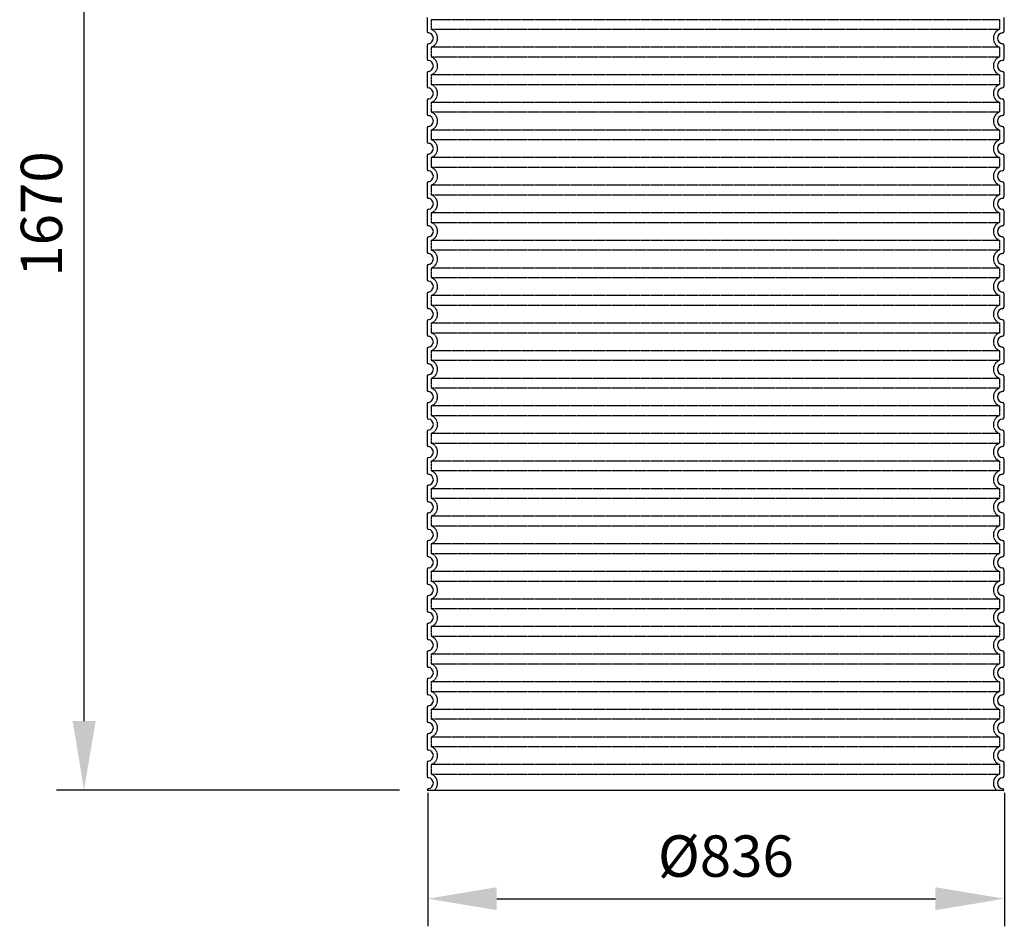
# Model space of a CAD drawing. Extents: x -1656 to 9834, y 6797 to 13482.
# Drawn here: x 6882 to 8310, y 10808 to 12122 of the extents above; entities that cross this region are included whole.
import ezdxf

# ---------------------------------------------------------------- set-up
doc = ezdxf.new("R2010")
doc.units = 0
doc.linetypes.add('DASHED', pattern=[0.2068, 0.1655, -0.0413])
doc.layers.get('DEFPOINTS').update_dxf_attribs({"linetype": 'CONTINUOUS'})
for name, color, linetype in [('AM_5', 3, 'CONTINUOUS'), ('SKRYTÁ__ISO_', 1, 'DASHED'), ('VIDITELNÁ__ISO_', 7, 'CONTINUOUS')]:
    doc.layers.add(name, color=color, linetype=linetype)
doc.dimstyles.new('VARIABEL-ST', dxfattribs={"dimscale": 40, "dimtxt": 7, "dimasz": 2.5, "dimexe": 1, "dimexo": 1, "dimgap": 0.6, "dimtad": 1, "dimtxsty": 'STANDARD', "dimcen": 0, "dimclrd": 256, "dimclre": 256, "dimclrt": 5, "dimazin": 3, "dimtp": 0.1, "dimtm": 0.1, "dimtfac": 0.71, "dimtdec": 3, "dimtmove": 0, "dimatfit": 3, "dimtzin": 0})

# ---------------------------------------------------------------- blocks, each defined once
blk = doc.blocks.new('*D11')
at = {"layer": 'AM_5'}
for p, q in [((7474.2, 11001.5), (7474.2, 10808)), ((8310.2, 11001.5), (8310.2, 10808)), ((7574.2, 10848), (8210.2, 10848))]:
    blk.add_line(p, q, dxfattribs=at)
for points in [[(7574.2, 10864.6), (7574.2, 10831.3), (7474.2, 10848)], [(8210.2, 10864.6), (8210.2, 10831.3), (8310.2, 10848)]]:
    blk.add_solid(points, dxfattribs=at)
at = {"layer": 'DEFPOINTS', "color": 0}
for p in [(7474.2, 11041.5), (8310.2, 11041.5), (8310.2, 10848)]:
    blk.add_point(p, dxfattribs=at)
at = {"layer": 'AM_5', "color": 2, "insert": (7906.4, 10902), "char_height": 60, "attachment_point": 5}
blk.add_mtext('Ø836', dxfattribs=at)
blk = doc.blocks.new('*D23')
at = {"layer": 'AM_5'}
for p, q in [((7532.3, 12675.9), (6935.8, 12675.9)), ((6975.8, 11105.5), (6975.8, 12575.9)), ((7433.3, 11005.5), (6935.8, 11005.5))]:
    blk.add_line(p, q, dxfattribs=at)
for points in [[(6959.2, 12575.9), (6992.5, 12575.9), (6975.8, 12675.9)], [(6959.2, 11105.5), (6992.5, 11105.5), (6975.8, 11005.5)]]:
    blk.add_solid(points, dxfattribs=at)
at = {"layer": 'DEFPOINTS', "color": 0}
for p in [(6975.8, 12675.9), (7572.3, 12675.9), (7473.3, 11005.5)]:
    blk.add_point(p, dxfattribs=at)
at = {"layer": 'AM_5', "color": 2, "insert": (6921.8, 11840.7), "char_height": 60, "attachment_point": 5, "rotation": 90}
blk.add_mtext('1670', dxfattribs=at)

msp = doc.modelspace()

# ---------------------------------------------------------------- linework, layer by layer
at = {"layer": 'SKRYTÁ__ISO_', "ltscale": 13.039331}
for p, q in [((8303.3, 12122.4), (7479.3, 12122.4)), ((7479.3, 12108.6), (8303.3, 12108.6)), ((8303.3, 12082.4), (7479.3, 12082.4)), ((7479.3, 12068.6), (8303.3, 12068.6)), ((8303.3, 12042.4), (7479.3, 12042.4)), ((7479.3, 12028.6), (8303.3, 12028.6)), ((8303.3, 12002.4), (7479.3, 12002.4)), ((7479.3, 11988.6), (8303.3, 11988.6)), ((8303.3, 11962.4), (7479.3, 11962.4)), ((7479.3, 11948.6), (8303.3, 11948.6)), ((8303.3, 11922.4), (7479.3, 11922.4)), ((7479.3, 11908.6), (8303.3, 11908.6)), ((8303.3, 11882.4), (7479.3, 11882.4)), ((7479.3, 11868.6), (8303.3, 11868.6)), ((8303.3, 11842.4), (7479.3, 11842.4)), ((7479.3, 11828.6), (8303.3, 11828.6)), ((8303.3, 11802.4), (7479.3, 11802.4)), ((7479.3, 11788.6), (8303.3, 11788.6)), ((8303.3, 11762.4), (7479.3, 11762.4)), ((7479.3, 11748.6), (8303.3, 11748.6)), ((8303.3, 11722.4), (7479.3, 11722.4)), ((7479.3, 11708.6), (8303.3, 11708.6)), ((8303.3, 11682.4), (7479.3, 11682.4)), ((7479.3, 11668.6), (8303.3, 11668.6)), ((8303.3, 11642.4), (7479.3, 11642.4)), ((7479.3, 11628.6), (8303.3, 11628.6)), ((8303.3, 11602.4), (7479.3, 11602.4)), ((7479.3, 11588.6), (8303.3, 11588.6)), ((8303.3, 11562.4), (7479.3, 11562.4)), ((7479.3, 11548.6), (8303.3, 11548.6)), ((8303.3, 11522.4), (7479.3, 11522.4)), ((7479.3, 11508.6), (8303.3, 11508.6)), ((8303.3, 11482.4), (7479.3, 11482.4)), ((7479.3, 11468.6), (8303.3, 11468.6)), ((8303.3, 11442.4), (7479.3, 11442.4)), ((7479.3, 11428.6), (8303.3, 11428.6)), ((8303.3, 11402.4), (7479.3, 11402.4)), ((7479.3, 11388.6), (8303.3, 11388.6)), ((8303.3, 11362.4), (7479.3, 11362.4)), ((7479.3, 11348.6), (8303.3, 11348.6)), ((8303.3, 11322.4), (7479.3, 11322.4)), ((7479.3, 11308.6), (8303.3, 11308.6)), ((8303.3, 11282.4), (7479.3, 11282.4)), ((7479.3, 11268.6), (8303.3, 11268.6)), ((8303.3, 11242.4), (7479.3, 11242.4)), ((7479.3, 11228.6), (8303.3, 11228.6)), ((8303.3, 11202.4), (7479.3, 11202.4)), ((7479.3, 11188.6), (8303.3, 11188.6)), ((8303.3, 11162.4), (7479.3, 11162.4)), ((7479.3, 11148.6), (8303.3, 11148.6)), ((8303.3, 11122.4), (7479.3, 11122.4)), ((7479.3, 11108.6), (8303.3, 11108.6)), ((8303.3, 11082.4), (7479.3, 11082.4)), ((7479.3, 11068.6), (8303.3, 11068.6)), ((8303.3, 11042.4), (7479.3, 11042.4)), ((7479.3, 11028.6), (8303.3, 11028.6))]:
    msp.add_line(p, q, dxfattribs=at)
at = {"layer": 'SKRYTÁ__ISO_', "ltscale": 2.635983}
for p, q in [((7479.3, 12122.4), (7479.3, 12108.6)), ((8303.3, 12122.4), (8303.3, 12108.6)), ((7479.3, 12082.4), (7479.3, 12068.6)), ((8303.3, 12082.4), (8303.3, 12068.6)), ((7479.3, 12042.4), (7479.3, 12028.6)), ((8303.3, 12042.4), (8303.3, 12028.6)), ((7479.3, 12002.4), (7479.3, 11988.6)), ((8303.3, 12002.4), (8303.3, 11988.6)), ((7479.3, 11962.4), (7479.3, 11948.6)), ((8303.3, 11962.4), (8303.3, 11948.6)), ((7479.3, 11922.4), (7479.3, 11908.6)), ((8303.3, 11922.4), (8303.3, 11908.6)), ((7479.3, 11882.4), (7479.3, 11868.6)), ((8303.3, 11882.4), (8303.3, 11868.6)), ((7479.3, 11842.4), (7479.3, 11828.6)), ((8303.3, 11842.4), (8303.3, 11828.6)), ((7479.3, 11802.4), (7479.3, 11788.6)), ((8303.3, 11802.4), (8303.3, 11788.6)), ((7479.3, 11762.4), (7479.3, 11748.6)), ((8303.3, 11762.4), (8303.3, 11748.6)), ((7479.3, 11722.4), (7479.3, 11708.6)), ((8303.3, 11722.4), (8303.3, 11708.6)), ((7479.3, 11682.4), (7479.3, 11668.6)), ((8303.3, 11682.4), (8303.3, 11668.6)), ((7479.3, 11642.4), (7479.3, 11628.6)), ((8303.3, 11642.4), (8303.3, 11628.6)), ((7479.3, 11602.4), (7479.3, 11588.6)), ((8303.3, 11602.4), (8303.3, 11588.6)), ((7479.3, 11562.4), (7479.3, 11548.6)), ((8303.3, 11562.4), (8303.3, 11548.6)), ((7479.3, 11522.4), (7479.3, 11508.6)), ((8303.3, 11522.4), (8303.3, 11508.6)), ((7479.3, 11482.4), (7479.3, 11468.6)), ((8303.3, 11482.4), (8303.3, 11468.6)), ((7479.3, 11442.4), (7479.3, 11428.6)), ((8303.3, 11442.4), (8303.3, 11428.6)), ((7479.3, 11402.4), (7479.3, 11388.6)), ((8303.3, 11402.4), (8303.3, 11388.6)), ((7479.3, 11362.4), (7479.3, 11348.6)), ((8303.3, 11362.4), (8303.3, 11348.6)), ((7479.3, 11322.4), (7479.3, 11308.6)), ((8303.3, 11322.4), (8303.3, 11308.6)), ((7479.3, 11282.4), (7479.3, 11268.6)), ((8303.3, 11282.4), (8303.3, 11268.6)), ((7479.3, 11242.4), (7479.3, 11228.6)), ((8303.3, 11242.4), (8303.3, 11228.6)), ((7479.3, 11202.4), (7479.3, 11188.6)), ((8303.3, 11202.4), (8303.3, 11188.6)), ((7479.3, 11162.4), (7479.3, 11148.6)), ((8303.3, 11162.4), (8303.3, 11148.6)), ((7479.3, 11122.4), (7479.3, 11108.6)), ((8303.3, 11122.4), (8303.3, 11108.6)), ((7479.3, 11082.4), (7479.3, 11068.6)), ((8303.3, 11082.4), (8303.3, 11068.6)), ((7479.3, 11042.4), (7479.3, 11028.6)), ((8303.3, 11042.4), (8303.3, 11028.6))]:
    msp.add_line(p, q, dxfattribs=at)
at = {"layer": 'SKRYTÁ__ISO_', "ltscale": 6.426379}
for centre, start, end in [((7474.3, 12095.5), 290.9248, 69.0752), ((8308.3, 12095.5), 110.9248, 249.0752), ((7474.3, 12055.5), 290.9248, 69.0752), ((8308.3, 12055.5), 110.9248, 249.0752), ((7474.3, 12015.5), 290.9248, 69.0752), ((8308.3, 12015.5), 110.9248, 249.0752), ((7474.3, 11975.5), 290.9248, 69.0752), ((8308.3, 11975.5), 110.9248, 249.0752), ((7474.3, 11935.5), 290.9248, 69.0752), ((8308.3, 11935.5), 110.9248, 249.0752), ((7474.3, 11895.5), 290.9248, 69.0752), ((8308.3, 11895.5), 110.9248, 249.0752), ((7474.3, 11855.5), 290.9248, 69.0752), ((8308.3, 11855.5), 110.9248, 249.0752), ((7474.3, 11815.5), 290.9248, 69.0752), ((8308.3, 11815.5), 110.9248, 249.0752), ((7474.3, 11775.5), 290.9248, 69.0752), ((8308.3, 11775.5), 110.9248, 249.0752), ((7474.3, 11735.5), 290.9248, 69.0752), ((8308.3, 11735.5), 110.9248, 249.0752), ((7474.3, 11695.5), 290.9248, 69.0752), ((8308.3, 11695.5), 110.9248, 249.0752), ((7474.3, 11655.5), 290.9248, 69.0752), ((8308.3, 11655.5), 110.9248, 249.0752), ((7474.3, 11615.5), 290.9248, 69.0752), ((8308.3, 11615.5), 110.9248, 249.0752), ((7474.3, 11575.5), 290.9248, 69.0752), ((8308.3, 11575.5), 110.9248, 249.0752), ((7474.3, 11535.5), 290.9248, 69.0752), ((8308.3, 11535.5), 110.9248, 249.0752), ((7474.3, 11495.5), 290.9248, 69.0752), ((8308.3, 11495.5), 110.9248, 249.0752), ((7474.3, 11455.5), 290.9248, 69.0752), ((8308.3, 11455.5), 110.9248, 249.0752), ((7474.3, 11415.5), 290.9248, 69.0752), ((8308.3, 11415.5), 110.9248, 249.0752), ((7474.3, 11375.5), 290.9248, 69.0752), ((8308.3, 11375.5), 110.9248, 249.0752), ((7474.3, 11335.5), 290.9248, 69.0752), ((8308.3, 11335.5), 110.9248, 249.0752), ((7474.3, 11295.5), 290.9248, 69.0752), ((8308.3, 11295.5), 110.9248, 249.0752), ((7474.3, 11255.5), 290.9248, 69.0752), ((8308.3, 11255.5), 110.9248, 249.0752), ((7474.3, 11215.5), 290.9248, 69.0752), ((8308.3, 11215.5), 110.9248, 249.0752), ((7474.3, 11175.5), 290.9248, 69.0752), ((8308.3, 11175.5), 110.9248, 249.0752), ((7474.3, 11135.5), 290.9248, 69.0752), ((8308.3, 11135.5), 110.9248, 249.0752), ((7474.3, 11095.5), 290.9248, 69.0752), ((8308.3, 11095.5), 110.9248, 249.0752), ((7474.3, 11055.5), 290.9248, 69.0752), ((8308.3, 11055.5), 110.9248, 249.0752)]:
    msp.add_arc(centre, 14, start, end, dxfattribs=at)
at = {"layer": 'SKRYTÁ__ISO_', "ltscale": 5.333649}
for centre, start, end in [((7474.3, 11015.5), 314.4153, 69.0752), ((8308.3, 11015.5), 110.9248, 225.5847)]:
    msp.add_arc(centre, 14, start, end, dxfattribs=at)
at = {"layer": 'VIDITELNÁ__ISO_'}
for p, q in [((7473.3, 12125.5), (7473.3, 12105.4)), ((8309.3, 12125.5), (8309.3, 12105.4)), ((7473.3, 12085.5), (7473.3, 12065.4)), ((8309.3, 12085.5), (8309.3, 12065.4)), ((7473.3, 12045.5), (7473.3, 12025.4)), ((8309.3, 12045.5), (8309.3, 12025.4)), ((7473.3, 12005.5), (7473.3, 11985.4)), ((8309.3, 12005.5), (8309.3, 11985.4)), ((7473.3, 11965.5), (7473.3, 11945.4)), ((8309.3, 11965.5), (8309.3, 11945.4)), ((7473.3, 11925.5), (7473.3, 11905.4)), ((8309.3, 11925.5), (8309.3, 11905.4)), ((7473.3, 11885.5), (7473.3, 11865.4)), ((8309.3, 11885.5), (8309.3, 11865.4)), ((7473.3, 11845.5), (7473.3, 11825.4)), ((8309.3, 11845.5), (8309.3, 11825.4)), ((7473.3, 11805.5), (7473.3, 11785.4)), ((8309.3, 11805.5), (8309.3, 11785.4)), ((7473.3, 11765.5), (7473.3, 11745.4)), ((8309.3, 11765.5), (8309.3, 11745.4)), ((7473.3, 11725.5), (7473.3, 11705.4)), ((8309.3, 11725.5), (8309.3, 11705.4)), ((7473.3, 11685.5), (7473.3, 11665.4)), ((8309.3, 11685.5), (8309.3, 11665.4)), ((7473.3, 11645.5), (7473.3, 11625.4)), ((8309.3, 11645.5), (8309.3, 11625.4)), ((7473.3, 11605.5), (7473.3, 11585.4)), ((8309.3, 11605.5), (8309.3, 11585.4)), ((7473.3, 11565.5), (7473.3, 11545.4)), ((8309.3, 11565.5), (8309.3, 11545.4)), ((7473.3, 11525.5), (7473.3, 11505.4)), ((8309.3, 11525.5), (8309.3, 11505.4)), ((7473.3, 11485.5), (7473.3, 11465.4)), ((8309.3, 11485.5), (8309.3, 11465.4)), ((7473.3, 11445.5), (7473.3, 11425.4)), ((8309.3, 11445.5), (8309.3, 11425.4)), ((7473.3, 11405.5), (7473.3, 11385.4)), ((8309.3, 11405.5), (8309.3, 11385.4)), ((7473.3, 11365.5), (7473.3, 11345.4)), ((8309.3, 11365.5), (8309.3, 11345.4)), ((7473.3, 11325.5), (7473.3, 11305.4)), ((8309.3, 11325.5), (8309.3, 11305.4)), ((7473.3, 11285.5), (7473.3, 11265.4)), ((8309.3, 11285.5), (8309.3, 11265.4)), ((7473.3, 11245.5), (7473.3, 11225.4)), ((8309.3, 11245.5), (8309.3, 11225.4)), ((7473.3, 11205.5), (7473.3, 11185.4)), ((8309.3, 11205.5), (8309.3, 11185.4)), ((7473.3, 11165.5), (7473.3, 11145.4)), ((8309.3, 11165.5), (8309.3, 11145.4)), ((7473.3, 11125.5), (7473.3, 11105.4)), ((8309.3, 11125.5), (8309.3, 11105.4)), ((7473.3, 11085.5), (7473.3, 11065.4)), ((8309.3, 11085.5), (8309.3, 11065.4)), ((7473.3, 11045.5), (7473.3, 11025.4)), ((8309.3, 11045.5), (8309.3, 11025.4)), ((7473.3, 11005.5), (8309.3, 11005.5)), ((7473.3, 11005.5), (7473.3, 11005.5)), ((8309.3, 11005.5), (8309.3, 11005.5))]:
    msp.add_line(p, q, dxfattribs=at)
for centre, radius, start, end in [((7475.3, 12105.4), 2, 180, 264.2608), ((7474.3, 12095.5), 8, 275.7392, 84.2608), ((8308.3, 12095.5), 8, 95.7392, 264.2608), ((8307.3, 12105.4), 2, 275.7392, 0), ((7475.3, 12085.5), 2, 95.7392, 180), ((8307.3, 12085.5), 2, 0, 84.2608), ((7475.3, 12065.4), 2, 180, 264.2608), ((8307.3, 12065.4), 2, 275.7392, 0), ((7474.3, 12055.5), 8, 275.7392, 84.2608), ((8308.3, 12055.5), 8, 95.7392, 264.2608), ((7475.3, 12045.5), 2, 95.7392, 180), ((8307.3, 12045.5), 2, 0, 84.2608), ((7475.3, 12025.4), 2, 180, 264.2608), ((7474.3, 12015.5), 8, 275.7392, 84.2608), ((8308.3, 12015.5), 8, 95.7392, 264.2608), ((8307.3, 12025.4), 2, 275.7392, 0), ((7475.3, 12005.5), 2, 95.7392, 180), ((8307.3, 12005.5), 2, 0, 84.2608), ((7475.3, 11985.4), 2, 180, 264.2608), ((7474.3, 11975.5), 8, 275.7392, 84.2608), ((8308.3, 11975.5), 8, 95.7392, 264.2608), ((8307.3, 11985.4), 2, 275.7392, 0), ((7475.3, 11965.5), 2, 95.7392, 180), ((8307.3, 11965.5), 2, 0, 84.2608), ((7475.3, 11945.4), 2, 180, 264.2608), ((7474.3, 11935.5), 8, 275.7392, 84.2608), ((8308.3, 11935.5), 8, 95.7392, 264.2608), ((8307.3, 11945.4), 2, 275.7392, 0), ((7475.3, 11925.5), 2, 95.7392, 180), ((8307.3, 11925.5), 2, 0, 84.2608), ((7475.3, 11905.4), 2, 180, 264.2608), ((7474.3, 11895.5), 8, 275.7392, 84.2608), ((8308.3, 11895.5), 8, 95.7392, 264.2608), ((8307.3, 11905.4), 2, 275.7392, 0), ((7475.3, 11885.5), 2, 95.7392, 180), ((8307.3, 11885.5), 2, 0, 84.2608), ((7475.3, 11865.4), 2, 180, 264.2608), ((8307.3, 11865.4), 2, 275.7392, 0), ((7474.3, 11855.5), 8, 275.7392, 84.2608), ((8308.3, 11855.5), 8, 95.7392, 264.2608), ((7475.3, 11845.5), 2, 95.7392, 180), ((8307.3, 11845.5), 2, 0, 84.2608), ((7475.3, 11825.4), 2, 180, 264.2608), ((7474.3, 11815.5), 8, 275.7392, 84.2608), ((8308.3, 11815.5), 8, 95.7392, 264.2608), ((8307.3, 11825.4), 2, 275.7392, 0), ((7475.3, 11805.5), 2, 95.7392, 180), ((8307.3, 11805.5), 2, 0, 84.2608), ((7475.3, 11785.4), 2, 180, 264.2608), ((7474.3, 11775.5), 8, 275.7392, 84.2608), ((8308.3, 11775.5), 8, 95.7392, 264.2608), ((8307.3, 11785.4), 2, 275.7392, 0), ((7475.3, 11765.5), 2, 95.7392, 180), ((8307.3, 11765.5), 2, 0, 84.2608), ((7475.3, 11745.4), 2, 180, 264.2608), ((7474.3, 11735.5), 8, 275.7392, 84.2608), ((8308.3, 11735.5), 8, 95.7392, 264.2608), ((8307.3, 11745.4), 2, 275.7392, 0), ((7475.3, 11725.5), 2, 95.7392, 180), ((8307.3, 11725.5), 2, 0, 84.2608), ((7475.3, 11705.4), 2, 180, 264.2608), ((7474.3, 11695.5), 8, 275.7392, 84.2608), ((8308.3, 11695.5), 8, 95.7392, 264.2608), ((8307.3, 11705.4), 2, 275.7392, 0), ((7475.3, 11685.5), 2, 95.7392, 180), ((8307.3, 11685.5), 2, 0, 84.2608), ((7475.3, 11665.4), 2, 180, 264.2608), ((8307.3, 11665.4), 2, 275.7392, 0), ((7474.3, 11655.5), 8, 275.7392, 84.2608), ((8308.3, 11655.5), 8, 95.7392, 264.2608), ((7475.3, 11645.5), 2, 95.7392, 180), ((8307.3, 11645.5), 2, 0, 84.2608), ((7475.3, 11625.4), 2, 180, 264.2608), ((7474.3, 11615.5), 8, 275.7392, 84.2608), ((8308.3, 11615.5), 8, 95.7392, 264.2608), ((8307.3, 11625.4), 2, 275.7392, 0), ((7475.3, 11605.5), 2, 95.7392, 180), ((8307.3, 11605.5), 2, 0, 84.2608), ((7475.3, 11585.4), 2, 180, 264.2608), ((7474.3, 11575.5), 8, 275.7392, 84.2608), ((8308.3, 11575.5), 8, 95.7392, 264.2608), ((8307.3, 11585.4), 2, 275.7392, 0), ((7475.3, 11565.5), 2, 95.7392, 180), ((8307.3, 11565.5), 2, 0, 84.2608), ((7475.3, 11545.4), 2, 180, 264.2608), ((7474.3, 11535.5), 8, 275.7392, 84.2608), ((8308.3, 11535.5), 8, 95.7392, 264.2608), ((8307.3, 11545.4), 2, 275.7392, 0), ((7475.3, 11525.5), 2, 95.7392, 180), ((8307.3, 11525.5), 2, 0, 84.2608), ((7475.3, 11505.4), 2, 180, 264.2608), ((7474.3, 11495.5), 8, 275.7392, 84.2608), ((8308.3, 11495.5), 8, 95.7392, 264.2608), ((8307.3, 11505.4), 2, 275.7392, 0), ((7475.3, 11485.5), 2, 95.7392, 180), ((8307.3, 11485.5), 2, 0, 84.2608), ((7475.3, 11465.4), 2, 180, 264.2608), ((8307.3, 11465.4), 2, 275.7392, 0), ((7474.3, 11455.5), 8, 275.7392, 84.2608), ((8308.3, 11455.5), 8, 95.7392, 264.2608), ((7475.3, 11445.5), 2, 95.7392, 180), ((8307.3, 11445.5), 2, 0, 84.2608), ((7475.3, 11425.4), 2, 180, 264.2608), ((7474.3, 11415.5), 8, 275.7392, 84.2608), ((8308.3, 11415.5), 8, 95.7392, 264.2608), ((8307.3, 11425.4), 2, 275.7392, 0), ((7475.3, 11405.5), 2, 95.7392, 180), ((8307.3, 11405.5), 2, 0, 84.2608), ((7475.3, 11385.4), 2, 180, 264.2608), ((7474.3, 11375.5), 8, 275.7392, 84.2608), ((8308.3, 11375.5), 8, 95.7392, 264.2608), ((8307.3, 11385.4), 2, 275.7392, 0), ((7475.3, 11365.5), 2, 95.7392, 180), ((8307.3, 11365.5), 2, 0, 84.2608), ((7475.3, 11345.4), 2, 180, 264.2608), ((7474.3, 11335.5), 8, 275.7392, 84.2608), ((8308.3, 11335.5), 8, 95.7392, 264.2608), ((8307.3, 11345.4), 2, 275.7392, 0), ((7475.3, 11325.5), 2, 95.7392, 180), ((8307.3, 11325.5), 2, 0, 84.2608), ((7475.3, 11305.4), 2, 180, 264.2608), ((7474.3, 11295.5), 8, 275.7392, 84.2608), ((8308.3, 11295.5), 8, 95.7392, 264.2608), ((8307.3, 11305.4), 2, 275.7392, 0), ((7475.3, 11285.5), 2, 95.7392, 180), ((8307.3, 11285.5), 2, 0, 84.2608), ((7475.3, 11265.4), 2, 180, 264.2608), ((8307.3, 11265.4), 2, 275.7392, 0), ((7474.3, 11255.5), 8, 275.7392, 84.2608), ((8308.3, 11255.5), 8, 95.7392, 264.2608), ((7475.3, 11245.5), 2, 95.7392, 180), ((8307.3, 11245.5), 2, 0, 84.2608), ((7475.3, 11225.4), 2, 180, 264.2608), ((7474.3, 11215.5), 8, 275.7392, 84.2608), ((8308.3, 11215.5), 8, 95.7392, 264.2608), ((8307.3, 11225.4), 2, 275.7392, 0), ((7475.3, 11205.5), 2, 95.7392, 180), ((8307.3, 11205.5), 2, 0, 84.2608), ((7475.3, 11185.4), 2, 180, 264.2608), ((7474.3, 11175.5), 8, 275.7392, 84.2608), ((8308.3, 11175.5), 8, 95.7392, 264.2608), ((8307.3, 11185.4), 2, 275.7392, 0), ((7475.3, 11165.5), 2, 95.7392, 180), ((8307.3, 11165.5), 2, 0, 84.2608), ((7475.3, 11145.4), 2, 180, 264.2608), ((7474.3, 11135.5), 8, 275.7392, 84.2608), ((8308.3, 11135.5), 8, 95.7392, 264.2608), ((8307.3, 11145.4), 2, 275.7392, 0), ((7475.3, 11125.5), 2, 95.7392, 180), ((8307.3, 11125.5), 2, 0, 84.2608), ((7475.3, 11105.4), 2, 180, 264.2608), ((7474.3, 11095.5), 8, 275.7392, 84.2608), ((8308.3, 11095.5), 8, 95.7392, 264.2608), ((8307.3, 11105.4), 2, 275.7392, 0), ((7475.3, 11085.5), 2, 95.7392, 180), ((8307.3, 11085.5), 2, 0, 84.2608), ((7475.3, 11065.4), 2, 180, 264.2608), ((8307.3, 11065.4), 2, 275.7392, 0), ((7474.3, 11055.5), 8, 275.7392, 84.2608), ((8308.3, 11055.5), 8, 95.7392, 264.2608), ((7475.3, 11045.5), 2, 95.7392, 180), ((8307.3, 11045.5), 2, 0, 84.2608), ((7475.3, 11025.4), 2, 180, 264.2608), ((7474.3, 11015.5), 8, 275.7392, 84.2608), ((8308.3, 11015.5), 8, 95.7392, 264.2608), ((8307.3, 11025.4), 2, 275.7392, 0), ((7475.3, 11005.5), 2, 95.7392, 180), ((8307.3, 11005.5), 2, 0, 84.2608)]:
    msp.add_arc(centre, radius, start, end, dxfattribs=at)

# ---------------------------------------------------------------- dimensions: what is measured, and where the dimension line sits
at = {"layer": 'AM_5'}
dim = msp.add_linear_dim(base=(6975.8, 12675.9), p1=(7473.3, 11005.5), p2=(7572.3, 12675.9), angle=90, dimstyle='VARIABEL-ST', override={"dimtxt": 1.5, "dimtoh": 1, "dimdec": 0, "dimpost": '<>', "dimclrt": 2, "dimtofl": 0, "dimatfit": 0}, dxfattribs=at)
dim.commit()
dim.dimension.update_dxf_attribs({"geometry": '*D23', "text_midpoint": (6921.8, 11840.7)})
dim = msp.add_linear_dim(base=(8310.2, 10848), p1=(7474.2, 11041.5), p2=(8310.2, 11041.5), text='Ø<>', dimstyle='VARIABEL-ST', override={"dimtxt": 1.5, "dimtoh": 1, "dimdec": 0, "dimpost": '<>', "dimclrt": 2, "dimtofl": 0, "dimatfit": 0}, dxfattribs=at)
dim.commit()
dim.dimension.update_dxf_attribs({"geometry": '*D11', "text_midpoint": (7906.4, 10848), "dimtype": 160})

doc.saveas('drawing.dxf')
